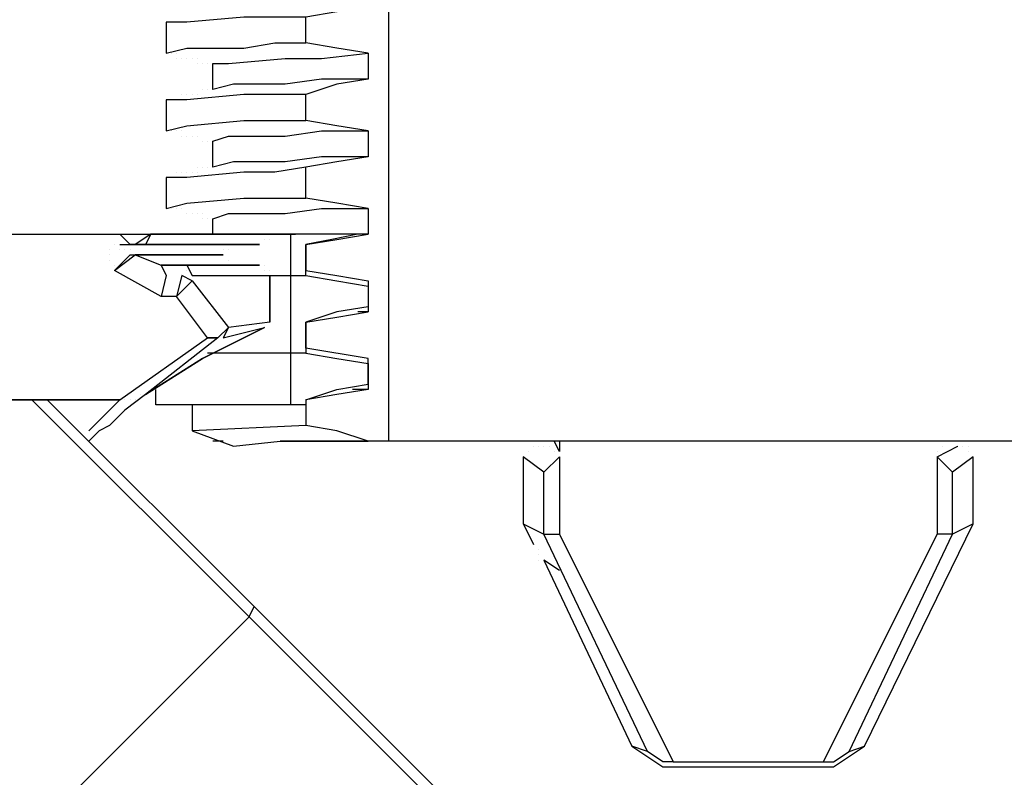
# Model space of a CAD drawing. Units: millimetres. Extents: x 67737 to 80279, y 43303 to 50618.
# Drawn here: x 69138 to 69702, y 49202 to 49636 of the extents above; entities that cross this region are included whole.
import ezdxf

# ---------------------------------------------------------------- set-up
doc = ezdxf.new("R2010")
doc.units = ezdxf.units.MM
doc.layers.get('Defpoints').update_dxf_attribs({"lineweight": 0})
doc.layers.add('dim', color=4, linetype='Continuous', lineweight=15)
doc.layers.add('PDF_Geometry', color=7, linetype='Continuous')
doc.styles.add('SEACAD_Arial', font='arial.ttf')
doc.dimstyles.new('ECO', dxfattribs={"dimscale": 2, "dimtxt": 80, "dimasz": 140, "dimexe": 70, "dimexo": 0, "dimgap": 35, "dimtad": 1, "dimdec": 0, "dimrnd": 10, "dimtxsty": 'SEACAD_Arial', "dimblk1": '_SE_FILLED', "dimblk2": '_SE_FILLED', "dimsah": 1, "dimcen": 70, "dimclrt": 2, "dimadec": 0, "dimazin": 0, "dimtfac": 0.5, "dimtdec": 0, "dimtmove": 0, "dimatfit": 3, "dimfxl": 1, "dimarcsym": 0})

# ---------------------------------------------------------------- blocks, each defined once
blk = doc.blocks.new('ECO-OILBOX-CNS200-SIDE')
at = {"layer": 'PDF_Geometry', "lineweight": 25}
for points in [[(355.78, 2191.02), (355.78, 2822.54)], [(343.92, 2443.04), (326.13, 2437.11), (308.34, 2434.14), (290.56, 2434.14), (272.77, 2434.14), (240.15, 2431.18), (228.29, 2431.18), (228.29, 2413.39), (240.15, 2416.35), (272.77, 2416.35), (290.56, 2419.32), (308.34, 2419.32), (308.34, 2434.14)], [(231.26, 2431.18), (231.26, 2431.18)], [(231.26, 2431.18), (231.26, 2431.18)], [(231.26, 2431.18), (231.26, 2431.18)], [(234.22, 2431.18), (234.22, 2431.18)], [(234.22, 2431.18), (234.22, 2431.18)], [(234.22, 2431.18), (234.22, 2431.18)], [(234.22, 2431.18), (234.22, 2431.18)], [(237.19, 2431.18), (237.19, 2431.18)], [(237.19, 2431.18), (237.19, 2431.18)], [(237.19, 2431.18), (237.19, 2431.18)], [(343.92, 2413.39), (326.13, 2416.35), (308.34, 2419.32)], [(228.29, 2413.39), (228.29, 2413.39)], [(228.29, 2413.39), (228.29, 2413.39)], [(231.26, 2413.39), (231.26, 2413.39)], [(231.26, 2413.39), (231.26, 2413.39)], [(231.26, 2413.39), (231.26, 2413.39)], [(231.26, 2413.39), (231.26, 2413.39)], [(231.26, 2413.39), (231.26, 2413.39)], [(231.26, 2413.39), (231.26, 2413.39)], [(231.26, 2413.39), (231.26, 2413.39)], [(234.22, 2413.39), (234.22, 2413.39)], [(234.22, 2413.39), (234.22, 2413.39)], [(234.22, 2413.39), (234.22, 2413.39)], [(234.22, 2413.39), (234.22, 2413.39)], [(234.22, 2410.42), (234.22, 2410.42)], [(234.22, 2410.42), (234.22, 2410.42)], [(237.19, 2410.42), (237.19, 2410.42)], [(237.19, 2410.42), (237.19, 2410.42)], [(237.19, 2410.42), (237.19, 2410.42)], [(237.19, 2410.42), (237.19, 2410.42)], [(240.15, 2410.42), (240.15, 2410.42)], [(240.15, 2410.42), (240.15, 2410.42)], [(240.15, 2410.42), (240.15, 2410.42)], [(240.15, 2410.42), (240.15, 2410.42)], [(240.15, 2410.42), (240.15, 2410.42)], [(243.12, 2410.42), (243.12, 2410.42)], [(243.12, 2410.42), (243.12, 2410.42)], [(243.12, 2410.42), (243.12, 2410.42)], [(243.12, 2410.42), (243.12, 2410.42)], [(243.12, 2410.42), (243.12, 2410.42)], [(246.08, 2410.42), (246.08, 2410.42)], [(246.08, 2410.42), (246.08, 2410.42)], [(246.08, 2407.46), (246.08, 2407.46)], [(246.08, 2407.46), (246.08, 2407.46)], [(249.05, 2407.46), (249.05, 2407.46)], [(249.05, 2407.46), (249.05, 2407.46)], [(249.05, 2407.46), (249.05, 2407.46)], [(249.05, 2407.46), (249.05, 2407.46)], [(252.01, 2407.46), (252.01, 2407.46)], [(252.01, 2407.46), (252.01, 2407.46)], [(252.01, 2407.46), (252.01, 2407.46)], [(252.01, 2407.46), (252.01, 2407.46)], [(254.98, 2407.46), (254.98, 2407.46)], [(343.92, 2398.56), (326.13, 2395.6), (308.34, 2389.67), (290.56, 2389.67), (272.77, 2389.67), (240.15, 2386.7), (228.29, 2386.7), (228.29, 2368.91), (240.15, 2371.88), (272.77, 2374.84), (290.56, 2374.84), (308.34, 2374.84), (308.34, 2389.67)], [(237.19, 2389.67), (237.19, 2389.67)], [(237.19, 2389.67), (237.19, 2389.67)], [(237.19, 2389.67), (237.19, 2389.67)], [(240.15, 2389.67), (240.15, 2389.67)], [(240.15, 2389.67), (240.15, 2389.67)], [(240.15, 2389.67), (240.15, 2389.67)], [(240.15, 2389.67), (240.15, 2389.67)], [(240.15, 2389.67), (240.15, 2389.67)], [(243.12, 2389.67), (243.12, 2389.67)], [(243.12, 2389.67), (243.12, 2389.67)], [(243.12, 2389.67), (243.12, 2389.67)], [(243.12, 2389.67), (243.12, 2389.67)], [(246.08, 2389.67), (246.08, 2389.67)], [(246.08, 2389.67), (246.08, 2389.67)], [(246.08, 2389.67), (246.08, 2389.67)], [(246.08, 2389.67), (246.08, 2389.67)], [(246.08, 2389.67), (246.08, 2389.67)], [(249.05, 2392.63), (249.05, 2392.63)], [(249.05, 2392.63), (249.05, 2392.63)], [(249.05, 2392.63), (249.05, 2392.63)], [(249.05, 2392.63), (249.05, 2392.63)], [(249.05, 2392.63), (249.05, 2392.63)], [(252.01, 2392.63), (252.01, 2392.63)], [(252.01, 2392.63), (252.01, 2392.63)], [(252.01, 2392.63), (252.01, 2392.63)], [(252.01, 2392.63), (252.01, 2392.63)], [(252.01, 2392.63), (252.01, 2392.63)], [(252.01, 2392.63), (252.01, 2392.63)], [(254.98, 2392.63), (254.98, 2392.63)], [(254.98, 2392.63), (254.98, 2392.63)], [(254.98, 2392.63), (254.98, 2392.63)], [(254.98, 2392.63), (254.98, 2392.63)], [(231.26, 2386.7), (231.26, 2386.7)], [(231.26, 2386.7), (231.26, 2386.7)], [(231.26, 2386.7), (231.26, 2386.7)], [(234.22, 2386.7), (234.22, 2386.7)], [(234.22, 2386.7), (234.22, 2386.7)], [(234.22, 2386.7), (234.22, 2386.7)], [(234.22, 2386.7), (234.22, 2386.7)], [(237.19, 2386.7), (237.19, 2386.7)], [(343.92, 2368.91), (326.13, 2371.88), (308.34, 2374.84)], [(228.29, 2368.91), (228.29, 2368.91)], [(228.29, 2368.91), (228.29, 2368.91)], [(231.26, 2368.91), (231.26, 2368.91)], [(231.26, 2368.91), (231.26, 2368.91)], [(231.26, 2368.91), (231.26, 2368.91)], [(231.26, 2368.91), (231.26, 2368.91)], [(231.26, 2368.91), (231.26, 2368.91)], [(231.26, 2368.91), (231.26, 2368.91)], [(231.26, 2368.91), (231.26, 2368.91)], [(234.22, 2368.91), (234.22, 2368.91)], [(234.22, 2368.91), (234.22, 2368.91)], [(234.22, 2368.91), (234.22, 2368.91)], [(234.22, 2368.91), (234.22, 2368.91)], [(234.22, 2368.91), (234.22, 2368.91)], [(234.22, 2368.91), (234.22, 2368.91)], [(237.19, 2368.91), (237.19, 2368.91)], [(237.19, 2365.95), (237.19, 2365.95)], [(237.19, 2365.95), (237.19, 2365.95)], [(237.19, 2365.95), (237.19, 2365.95)], [(240.15, 2365.95), (240.15, 2365.95)], [(240.15, 2365.95), (240.15, 2365.95)], [(240.15, 2365.95), (240.15, 2365.95)], [(240.15, 2365.95), (240.15, 2365.95)], [(240.15, 2365.95), (240.15, 2365.95)], [(243.12, 2365.95), (243.12, 2365.95)], [(243.12, 2365.95), (243.12, 2365.95)], [(243.12, 2365.95), (243.12, 2365.95)], [(243.12, 2365.95), (243.12, 2365.95)], [(243.12, 2365.95), (243.12, 2365.95)], [(246.08, 2365.95), (246.08, 2365.95)], [(246.08, 2365.95), (246.08, 2365.95)], [(246.08, 2365.95), (246.08, 2365.95)], [(246.08, 2365.95), (246.08, 2365.95)], [(249.05, 2362.98), (249.05, 2362.98)], [(249.05, 2362.98), (249.05, 2362.98)], [(249.05, 2362.98), (249.05, 2362.98)], [(249.05, 2362.98), (249.05, 2362.98)], [(252.01, 2362.98), (252.01, 2362.98)], [(252.01, 2362.98), (252.01, 2362.98)], [(252.01, 2362.98), (252.01, 2362.98)], [(252.01, 2362.98), (252.01, 2362.98)], [(254.98, 2362.98), (254.98, 2362.98)], [(343.92, 2354.09), (326.13, 2351.13), (308.34, 2348.16), (290.56, 2345.2), (272.77, 2345.2), (240.15, 2342.23), (228.29, 2342.23), (228.29, 2324.44), (240.15, 2327.41), (272.77, 2330.37), (290.56, 2330.37), (308.34, 2330.37), (308.34, 2348.16)], [(246.08, 2348.16), (246.08, 2348.16)], [(246.08, 2348.16), (246.08, 2348.16)], [(246.08, 2348.16), (246.08, 2348.16)], [(249.05, 2348.16), (249.05, 2348.16)], [(249.05, 2348.16), (249.05, 2348.16)], [(249.05, 2348.16), (249.05, 2348.16)], [(249.05, 2348.16), (249.05, 2348.16)], [(249.05, 2348.16), (249.05, 2348.16)], [(252.01, 2348.16), (252.01, 2348.16)], [(252.01, 2348.16), (252.01, 2348.16)], [(252.01, 2348.16), (252.01, 2348.16)], [(252.01, 2348.16), (252.01, 2348.16)], [(252.01, 2348.16), (252.01, 2348.16)], [(252.01, 2348.16), (252.01, 2348.16)], [(254.98, 2348.16), (254.98, 2348.16)], [(254.98, 2348.16), (254.98, 2348.16)], [(254.98, 2348.16), (254.98, 2348.16)], [(254.98, 2348.16), (254.98, 2348.16)], [(231.26, 2342.23), (231.26, 2342.23)], [(231.26, 2342.23), (231.26, 2342.23)], [(231.26, 2342.23), (231.26, 2342.23)], [(234.22, 2345.2), (234.22, 2345.2)], [(234.22, 2345.2), (234.22, 2345.2)], [(234.22, 2342.23), (234.22, 2342.23)], [(234.22, 2342.23), (234.22, 2342.23)], [(237.19, 2345.2), (237.19, 2345.2)], [(237.19, 2345.2), (237.19, 2345.2)], [(237.19, 2345.2), (237.19, 2345.2)], [(237.19, 2345.2), (237.19, 2345.2)], [(240.15, 2345.2), (240.15, 2345.2)], [(240.15, 2345.2), (240.15, 2345.2)], [(240.15, 2345.2), (240.15, 2345.2)], [(240.15, 2345.2), (240.15, 2345.2)], [(240.15, 2345.2), (240.15, 2345.2)], [(243.12, 2345.2), (243.12, 2345.2)], [(243.12, 2345.2), (243.12, 2345.2)], [(243.12, 2345.2), (243.12, 2345.2)], [(243.12, 2345.2), (243.12, 2345.2)], [(246.08, 2345.2), (246.08, 2345.2)], [(246.08, 2345.2), (246.08, 2345.2)], [(343.92, 2324.44), (326.13, 2327.41), (308.34, 2330.37)], [(228.29, 2324.44), (228.29, 2324.44)], [(228.29, 2324.44), (228.29, 2324.44)], [(231.26, 2324.44), (231.26, 2324.44)], [(231.26, 2324.44), (231.26, 2324.44)], [(231.26, 2324.44), (231.26, 2324.44)], [(231.26, 2324.44), (231.26, 2324.44)], [(231.26, 2324.44), (231.26, 2324.44)], [(231.26, 2324.44), (231.26, 2324.44)], [(231.26, 2324.44), (231.26, 2324.44)], [(234.22, 2324.44), (234.22, 2324.44)], [(234.22, 2324.44), (234.22, 2324.44)], [(234.22, 2324.44), (234.22, 2324.44)], [(234.22, 2324.44), (234.22, 2324.44)], [(234.22, 2324.44), (234.22, 2324.44)], [(234.22, 2324.44), (234.22, 2324.44)], [(237.19, 2324.44), (237.19, 2324.44)], [(237.19, 2324.44), (237.19, 2324.44)], [(237.19, 2324.44), (237.19, 2324.44)], [(237.19, 2324.44), (237.19, 2324.44)], [(240.15, 2321.48), (240.15, 2321.48)], [(240.15, 2321.48), (240.15, 2321.48)], [(240.15, 2321.48), (240.15, 2321.48)], [(240.15, 2321.48), (240.15, 2321.48)], [(240.15, 2321.48), (240.15, 2321.48)], [(243.12, 2321.48), (243.12, 2321.48)], [(243.12, 2321.48), (243.12, 2321.48)], [(243.12, 2321.48), (243.12, 2321.48)], [(243.12, 2321.48), (243.12, 2321.48)], [(243.12, 2321.48), (243.12, 2321.48)], [(246.08, 2321.48), (246.08, 2321.48)], [(246.08, 2321.48), (246.08, 2321.48)], [(246.08, 2321.48), (246.08, 2321.48)], [(246.08, 2321.48), (246.08, 2321.48)], [(249.05, 2321.48), (249.05, 2321.48)], [(249.05, 2321.48), (249.05, 2321.48)], [(249.05, 2321.48), (249.05, 2321.48)], [(254.98, 2309.62), (254.98, 2318.51), (263.87, 2321.48), (296.48, 2321.48), (317.24, 2324.44), (343.92, 2324.44), (343.92, 2309.62), (337.99, 2309.62), (323.17, 2306.65), (308.34, 2303.69), (326.13, 2306.65), (343.92, 2309.62)], [(249.05, 2318.51), (249.05, 2318.51)], [(252.01, 2318.51), (252.01, 2318.51)], [(252.01, 2318.51), (252.01, 2318.51)], [(252.01, 2318.51), (252.01, 2318.51)], [(252.01, 2318.51), (252.01, 2318.51)], [(254.98, 2318.51), (254.98, 2318.51)], [(-29.65, 2214.74), (-17.79, 2285.9), (-14.82, 2291.83), (-8.89, 2303.69), (2.96, 2309.62), (201.61, 2309.62)], [(225.33, 2309.62), (219.4, 2309.62), (210.5, 2303.69)], [(219.4, 2309.62), (219.4, 2309.62)], [(337.99, 2309.62), (299.45, 2309.62), (299.45, 2211.78), (222.36, 2211.78), (222.36, 2220.67)], [(287.59, 2309.62), (287.59, 2309.62)], [(287.59, 2309.62), (287.59, 2309.62)], [(287.59, 2309.62), (287.59, 2309.62)], [(287.59, 2309.62), (287.59, 2309.62)], [(302.41, 2309.62), (302.41, 2309.62)], [(337.99, 2309.62), (337.99, 2309.62)], [(-14.82, 2182.13), (-14.82, 2288.86), (-8.89, 2300.72), (2.96, 2306.65), (2.96, 2214.74), (201.61, 2214.74), (2.96, 2214.74)], [(198.64, 2288.86), (210.5, 2297.76), (225.33, 2291.83), (240.15, 2291.83), (243.12, 2285.9), (287.59, 2285.9), (287.59, 2259.21), (287.59, 2285.9), (296.48, 2285.9), (308.34, 2285.9), (308.34, 2303.69), (308.34, 2288.86), (326.13, 2285.9), (343.92, 2282.93), (343.92, 2268.11), (326.13, 2265.14), (308.34, 2259.21), (308.34, 2241.43), (290.56, 2241.43), (272.77, 2241.43), (263.87, 2241.43), (252.01, 2241.43)], [(198.64, 2303.69), (198.64, 2303.69)], [(198.64, 2303.69), (198.64, 2303.69)], [(198.64, 2303.69), (198.64, 2303.69)], [(198.64, 2303.69), (198.64, 2303.69)], [(198.64, 2303.69), (198.64, 2303.69)], [(198.64, 2303.69), (198.64, 2303.69)], [(201.61, 2303.69), (201.61, 2303.69)], [(201.61, 2303.69), (201.61, 2303.69)], [(201.61, 2303.69), (201.61, 2303.69)], [(201.61, 2303.69), (201.61, 2303.69)], [(201.61, 2303.69), (201.61, 2303.69)], [(201.61, 2303.69), (201.61, 2303.69)], [(201.61, 2303.69), (201.61, 2303.69)], [(201.61, 2303.69), (201.61, 2303.69)], [(201.61, 2303.69), (201.61, 2303.69)], [(201.61, 2303.69), (201.61, 2303.69)], [(201.61, 2303.69), (201.61, 2303.69)], [(201.61, 2303.69), (201.61, 2303.69)], [(201.61, 2303.69), (266.84, 2303.69), (281.66, 2303.69), (216.43, 2303.69)], [(201.61, 2303.69), (201.61, 2303.69)], [(204.57, 2303.69), (204.57, 2303.69)], [(204.57, 2303.69), (204.57, 2303.69)], [(207.54, 2303.69), (207.54, 2303.69)], [(207.54, 2303.69), (207.54, 2303.69)], [(207.54, 2303.69), (207.54, 2303.69)], [(210.5, 2303.69), (210.5, 2303.69)], [(263.87, 2303.69), (263.87, 2303.69)], [(263.87, 2303.69), (263.87, 2303.69)], [(266.84, 2303.69), (266.84, 2303.69)], [(266.84, 2303.69), (266.84, 2303.69)], [(266.84, 2303.69), (266.84, 2303.69)], [(266.84, 2303.69), (266.84, 2303.69)], [(266.84, 2303.69), (266.84, 2303.69)], [(266.84, 2303.69), (266.84, 2303.69)], [(266.84, 2303.69), (281.66, 2303.69)], [(281.66, 2303.69), (281.66, 2303.69)], [(281.66, 2303.69), (281.66, 2303.69)], [(284.63, 2306.65), (284.63, 2306.65)], [(284.63, 2306.65), (284.63, 2306.65)], [(284.63, 2306.65), (284.63, 2306.65)], [(284.63, 2306.65), (284.63, 2306.65)], [(284.63, 2306.65), (284.63, 2306.65)], [(284.63, 2306.65), (284.63, 2306.65)], [(287.59, 2306.65), (287.59, 2306.65)], [(287.59, 2306.65), (287.59, 2306.65)], [(183.82, 2196.95), (189.75, 2202.88), (195.68, 2208.81), (201.61, 2214.74), (252.01, 2250.32), (234.22, 2274.04), (225.33, 2274.04), (198.64, 2288.86), (207.54, 2297.76), (260.91, 2297.76), (210.5, 2297.76)], [(195.68, 2300.72), (195.68, 2300.72)], [(195.68, 2300.72), (195.68, 2300.72)], [(195.68, 2300.72), (195.68, 2300.72)], [(195.68, 2300.72), (195.68, 2300.72)], [(195.68, 2297.76), (195.68, 2297.76)], [(195.68, 2297.76), (195.68, 2297.76)], [(201.61, 2300.72), (201.61, 2300.72)], [(204.57, 2300.72), (204.57, 2300.72)], [(204.57, 2300.72), (204.57, 2300.72)], [(204.57, 2300.72), (204.57, 2300.72)], [(207.54, 2300.72), (207.54, 2300.72)], [(207.54, 2297.76), (207.54, 2297.76)], [(260.91, 2300.72), (260.91, 2300.72)], [(260.91, 2300.72), (260.91, 2300.72)], [(260.91, 2297.76), (260.91, 2297.76)], [(260.91, 2297.76), (260.91, 2297.76)], [(260.91, 2297.76), (260.91, 2297.76)], [(260.91, 2297.76), (260.91, 2297.76)], [(260.91, 2297.76), (260.91, 2297.76)], [(260.91, 2297.76), (260.91, 2297.76)], [(263.87, 2300.72), (263.87, 2300.72)], [(263.87, 2300.72), (263.87, 2300.72)], [(263.87, 2300.72), (263.87, 2300.72)], [(263.87, 2300.72), (263.87, 2300.72)], [(263.87, 2300.72), (263.87, 2300.72)], [(263.87, 2300.72), (263.87, 2300.72)], [(195.68, 2294.79), (195.68, 2294.79)], [(195.68, 2294.79), (195.68, 2294.79)], [(198.64, 2291.83), (198.64, 2291.83)], [(281.66, 2291.83), (266.84, 2291.83), (225.33, 2291.83), (228.29, 2285.9), (225.33, 2274.04)], [(240.15, 2291.83), (281.66, 2291.83), (266.84, 2291.83)], [(240.15, 2291.83), (240.15, 2291.83)], [(240.15, 2291.83), (240.15, 2291.83)], [(240.15, 2291.83), (240.15, 2291.83)], [(263.87, 2294.79), (263.87, 2294.79)], [(263.87, 2294.79), (263.87, 2294.79)], [(263.87, 2294.79), (263.87, 2294.79)], [(263.87, 2294.79), (263.87, 2294.79)], [(263.87, 2294.79), (263.87, 2294.79)], [(263.87, 2294.79), (263.87, 2294.79)], [(266.84, 2291.83), (266.84, 2291.83)], [(266.84, 2291.83), (266.84, 2291.83)], [(284.63, 2291.83), (284.63, 2291.83)], [(284.63, 2291.83), (284.63, 2291.83)], [(198.64, 2288.86), (198.64, 2288.86)], [(198.64, 2288.86), (198.64, 2288.86)], [(243.12, 2282.93), (237.19, 2285.9), (234.22, 2274.04), (243.12, 2282.93), (263.87, 2256.25), (260.91, 2250.32), (284.63, 2256.25), (249.05, 2238.46), (216.43, 2217.71), (249.05, 2238.46), (284.63, 2256.25)], [(237.19, 2285.9), (237.19, 2285.9)], [(237.19, 2285.9), (237.19, 2285.9)], [(240.15, 2288.86), (240.15, 2288.86)], [(240.15, 2288.86), (240.15, 2288.86)], [(240.15, 2288.86), (240.15, 2288.86)], [(243.12, 2285.9), (243.12, 2285.9)], [(243.12, 2285.9), (243.12, 2285.9)], [(243.12, 2285.9), (243.12, 2285.9)], [(243.12, 2285.9), (243.12, 2285.9)], [(243.12, 2285.9), (243.12, 2285.9)], [(284.63, 2288.86), (284.63, 2288.86)], [(284.63, 2288.86), (284.63, 2288.86)], [(284.63, 2288.86), (284.63, 2288.86)], [(284.63, 2288.86), (284.63, 2288.86)], [(287.59, 2288.86), (287.59, 2288.86)], [(287.59, 2288.86), (287.59, 2288.86)], [(287.59, 2285.9), (287.59, 2285.9)], [(287.59, 2285.9), (287.59, 2285.9)], [(287.59, 2285.9), (287.59, 2285.9)], [(287.59, 2285.9), (287.59, 2285.9)], [(308.34, 2285.9), (326.13, 2282.93), (343.92, 2279.97), (343.92, 2265.14), (337.99, 2265.14)], [(243.12, 2282.93), (243.12, 2282.93)], [(308.34, 2214.74), (326.13, 2220.67), (343.92, 2223.64), (343.92, 2238.46), (308.34, 2244.39), (308.34, 2259.21), (326.13, 2262.18), (343.92, 2265.14)], [(337.99, 2265.14), (337.99, 2265.14)], [(287.59, 2259.21), (263.87, 2256.25), (257.94, 2250.32), (216.43, 2217.71), (204.57, 2208.81), (195.68, 2199.92), (189.75, 2196.95), (183.82, 2191.02)], [(287.59, 2259.21), (287.59, 2259.21)], [(287.59, 2259.21), (287.59, 2259.21)], [(284.63, 2256.25), (284.63, 2256.25)], [(284.63, 2256.25), (284.63, 2256.25)], [(284.63, 2256.25), (284.63, 2256.25)], [(284.63, 2256.25), (284.63, 2256.25)], [(284.63, 2256.25), (284.63, 2256.25)], [(284.63, 2256.25), (284.63, 2256.25)], [(284.63, 2256.25), (284.63, 2256.25)], [(284.63, 2256.25), (284.63, 2256.25)], [(284.63, 2256.25), (284.63, 2256.25)], [(284.63, 2256.25), (284.63, 2256.25)], [(257.94, 2250.32), (257.94, 2250.32)], [(260.91, 2250.32), (260.91, 2250.32)], [(308.34, 2241.43), (326.13, 2238.46), (343.92, 2235.5), (343.92, 2220.67), (335.03, 2220.67)], [(343.92, 2220.67), (326.13, 2217.71), (308.34, 2214.74), (308.34, 2199.92), (243.12, 2196.95)], [(151.21, 2214.74), (275.73, 2090.22), (278.7, 2096.15), (438.8, 1936.05), (435.83, 1930.12), (275.73, 2090.22), (35.58, 1850.07), (-14.82, 1850.07), (-68.19, 1850.07), (-80.05, 1770.01)], [(278.7, 2096.15), (160.1, 2214.74)], [(201.61, 2214.74), (201.61, 2214.74)], [(201.61, 2214.74), (201.61, 2214.74)], [(204.57, 2214.74), (204.57, 2214.74)], [(204.57, 2214.74), (204.57, 2214.74)], [(204.57, 2214.74), (204.57, 2214.74)], [(204.57, 2214.74), (204.57, 2214.74)], [(207.54, 2214.74), (207.54, 2214.74)], [(207.54, 2214.74), (207.54, 2214.74)], [(210.5, 2214.74), (210.5, 2214.74)], [(210.5, 2214.74), (210.5, 2214.74)], [(213.47, 2217.71), (213.47, 2217.71)], [(213.47, 2217.71), (213.47, 2217.71)], [(243.12, 2211.78), (243.12, 2202.88), (243.12, 2196.95), (266.84, 2188.06), (293.52, 2191.02)], [(308.34, 2211.78), (299.45, 2211.78)], [(308.34, 2211.78), (308.34, 2211.78)], [(183.82, 2196.95), (183.82, 2196.95)], [(779.76, 2191.02), (770.86, 2191.02), (355.78, 2191.02), (343.92, 2191.02), (293.52, 2191.02), (343.92, 2191.02), (326.13, 2196.95), (308.34, 2199.92)], [(260.91, 2191.02), (254.98, 2191.02)], [(254.98, 2191.02), (254.98, 2191.02)], [(343.92, 2191.02), (343.92, 2191.02)], [(441.76, 2191.02), (441.76, 2191.02)], [(441.76, 2191.02), (441.76, 2191.02)], [(441.76, 2191.02), (441.76, 2191.02)], [(441.76, 2191.02), (441.76, 2191.02)], [(441.76, 2191.02), (441.76, 2191.02)], [(444.73, 2191.02), (444.73, 2191.02)], [(453.62, 2191.02), (453.62, 2185.09), (450.66, 2191.02)], [(673.02, 2191.02), (673.02, 2191.02)], [(675.99, 2191.02), (675.99, 2191.02)], [(684.88, 2191.02), (684.88, 2191.02)], [(435.83, 2185.09), (435.83, 2185.09)], [(435.83, 2185.09), (435.83, 2185.09)], [(435.83, 2185.09), (435.83, 2185.09)], [(435.83, 2185.09), (435.83, 2185.09)], [(435.83, 2185.09), (435.83, 2185.09)], [(438.8, 2188.06), (438.8, 2188.06)], [(438.8, 2188.06), (438.8, 2188.06)], [(441.76, 2188.06), (441.76, 2188.06)], [(453.62, 2116.9), (444.73, 2122.83), (495.13, 2016.1), (512.92, 2004.24), (610.76, 2004.24), (628.55, 2016.1), (690.81, 2143.59), (690.81, 2182.13), (678.95, 2173.23), (670.06, 2182.13), (675.99, 2185.09), (681.92, 2188.06)], [(444.73, 2188.06), (444.73, 2188.06)], [(444.73, 2188.06), (444.73, 2188.06)], [(447.69, 2188.06), (447.69, 2188.06)], [(447.69, 2188.06), (447.69, 2188.06)], [(450.66, 2185.09), (450.66, 2185.09)], [(450.66, 2185.09), (450.66, 2185.09)], [(450.66, 2185.09), (450.66, 2185.09)], [(450.66, 2185.09), (450.66, 2185.09)], [(453.62, 2185.09), (453.62, 2185.09)], [(670.06, 2185.09), (670.06, 2185.09)], [(670.06, 2185.09), (670.06, 2185.09)], [(673.02, 2188.06), (673.02, 2188.06)], [(673.02, 2188.06), (673.02, 2188.06)], [(675.99, 2185.09), (675.99, 2185.09)], [(681.92, 2188.06), (681.92, 2188.06)], [(681.92, 2188.06), (681.92, 2188.06)], [(684.88, 2188.06), (684.88, 2188.06)], [(684.88, 2188.06), (684.88, 2188.06)], [(687.84, 2188.06), (687.84, 2188.06)], [(687.84, 2185.09), (687.84, 2185.09)], [(687.84, 2185.09), (687.84, 2185.09)], [(687.84, 2185.09), (687.84, 2185.09)], [(432.87, 2182.13), (432.87, 2182.13)], [(444.73, 2173.23), (432.87, 2182.13), (432.87, 2143.59), (435.83, 2137.66), (438.8, 2131.73)], [(453.62, 2182.13), (453.62, 2182.13)], [(670.06, 2182.13), (670.06, 2137.66), (604.83, 2007.2), (610.76, 2007.2), (619.65, 2013.13), (628.55, 2016.1)], [(690.81, 2182.13), (690.81, 2182.13)], [(690.81, 2182.13), (690.81, 2182.13)], [(619.65, 2013.13), (678.95, 2137.66), (678.95, 2173.23)], [(432.87, 2143.59), (444.73, 2137.66), (453.62, 2137.66)], [(690.81, 2143.59), (678.95, 2137.66), (670.06, 2137.66)], [(444.73, 2137.66), (444.73, 2137.66)], [(678.95, 2137.66), (678.95, 2137.66)], [(438.8, 2131.73), (438.8, 2131.73)], [(441.76, 2128.76), (441.76, 2128.76)], [(441.76, 2125.8), (441.76, 2125.8)], [(441.76, 2125.8), (441.76, 2125.8)], [(441.76, 2122.83), (441.76, 2122.83)], [(444.73, 2122.83), (444.73, 2122.83)], [(504.02, 2013.13), (495.13, 2016.1)], [(512.92, 2007.2), (512.92, 2007.2)], [(518.85, 2007.2), (604.83, 2007.2)], [(610.76, 2007.2), (610.76, 2007.2)]]:
    blk.add_lwpolyline(points, dxfattribs=at)
for points in [[(254.98, 2407.46), (263.87, 2407.46), (296.48, 2410.42), (317.24, 2410.42), (343.92, 2413.39), (343.92, 2398.56), (317.24, 2398.56), (296.48, 2395.6), (266.84, 2395.6), (254.98, 2392.63)], [(254.98, 2362.98), (263.87, 2365.95), (296.48, 2365.95), (317.24, 2368.91), (343.92, 2368.91), (343.92, 2354.09), (317.24, 2354.09), (296.48, 2351.13), (266.84, 2351.13), (254.98, 2348.16)], [(201.61, 2309.62), (219.4, 2309.62), (216.43, 2303.69), (207.54, 2303.69)], [(219.4, 2309.62), (287.59, 2309.62)], [(302.41, 2309.62), (287.59, 2309.62)], [(252.01, 2250.32), (257.94, 2250.32)], [(453.62, 2137.66), (518.85, 2007.2), (512.92, 2007.2), (504.02, 2013.13), (444.73, 2137.66), (444.73, 2173.23), (453.62, 2182.13)]]:
    blk.add_lwpolyline(points, close=True, dxfattribs=at)
at = {"layer": 'PDF_Geometry', "lineweight": 35}
blk.add_lwpolyline([(296.48, 2309.62), (296.48, 2309.62)], dxfattribs=at)
blk = doc.blocks.new('_SE_FILLED')
at = {"color": 0}
blk.add_line((0, 0), (-1, 0), dxfattribs=at)
blk.add_solid([(0, 0), (-1, -0.1665), (-1, 0.1665), (0, 0)], dxfattribs=at)
blk = doc.blocks.new('*D28')
at = {"layer": 'Defpoints', "color": 0, "transparency": 16777216}
for p in [(68442.69, 50058.4), (69555.27, 50058.4), (68796.27, 49453.57)]:
    blk.add_point(p, dxfattribs=at)
at = {"layer": 'dim', "color": 0, "lineweight": -2, "transparency": 16777216}
for p, q in [((68442.69, 50338.4), (68442.69, 50618.4)), ((69555.27, 50058.4), (68302.69, 50058.4)), ((68442.69, 49453.57), (68442.69, 50058.4)), ((68796.27, 49453.57), (68302.69, 49453.57)), ((68442.69, 49173.57), (68442.69, 48893.57))]:
    blk.add_line(p, q, dxfattribs=at)
at = {"layer": 'dim', "color": 0, "lineweight": -2, "transparency": 16777216, "xscale": 280, "yscale": 280, "zscale": 280}
for p, rotation in [((68442.69, 50058.4), 270), ((68442.69, 49453.57), 90)]:
    blk.add_blockref('_SE_FILLED', p, dxfattribs=dict(at, rotation=rotation))
at = {"layer": 'dim', "color": 2, "transparency": 16777216, "insert": (68291, 49755.98), "char_height": 160, "attachment_point": 5, "rotation": 90, "style": 'SEACAD_Arial'}
blk.add_mtext('600', dxfattribs=at)
blk = doc.blocks.new('*D29')
at = {"layer": 'Defpoints', "color": 0, "transparency": 16777216}
for p in [(69577.51, 50058.4), (67993.64, 47203.25), (68652.51, 47203.25)]:
    blk.add_point(p, dxfattribs=at)
at = {"layer": 'dim', "color": 0, "lineweight": -2, "transparency": 16777216}
for p, q in [((69577.51, 50058.4), (67853.64, 50058.4)), ((67993.64, 49778.4), (67993.64, 47483.25)), ((68652.51, 47203.25), (67853.64, 47203.25))]:
    blk.add_line(p, q, dxfattribs=at)
at = {"layer": 'dim', "color": 0, "lineweight": -2, "transparency": 16777216, "xscale": 280, "yscale": 280, "zscale": 280}
for p, rotation in [((67993.64, 50058.4), 90), ((67993.64, 47203.25), 270)]:
    blk.add_blockref('_SE_FILLED', p, dxfattribs=dict(at, rotation=rotation))
at = {"layer": 'dim', "color": 2, "transparency": 16777216, "insert": (67841.95, 48630.82), "char_height": 160, "attachment_point": 5, "rotation": 90, "style": 'SEACAD_Arial'}
blk.add_mtext('2860', dxfattribs=at)

msp = doc.modelspace()

# ---------------------------------------------------------------- block references
msp.add_blockref('ECO-OILBOX-CNS200-SIDE', (68993.43, 47203.25))

# ---------------------------------------------------------------- dimensions: what is measured, and where the dimension line sits
at = {"layer": 'dim'}
for base, p1, p2, picture, middle in [((68442.69, 50058.4), (68796.27, 49453.57), (69555.27, 50058.4), '*D28', (68291, 49755.98)), ((67993.64, 47203.25), (69577.51, 50058.4), (68652.51, 47203.25), '*D29', (67841.95, 48630.82))]:
    dim = msp.add_linear_dim(base=base, p1=p1, p2=p2, angle=90, dimstyle='ECO', dxfattribs=at)
    dim.commit()
    dim.dimension.update_dxf_attribs({"geometry": picture, "text_midpoint": middle})

doc.saveas('drawing.dxf')
